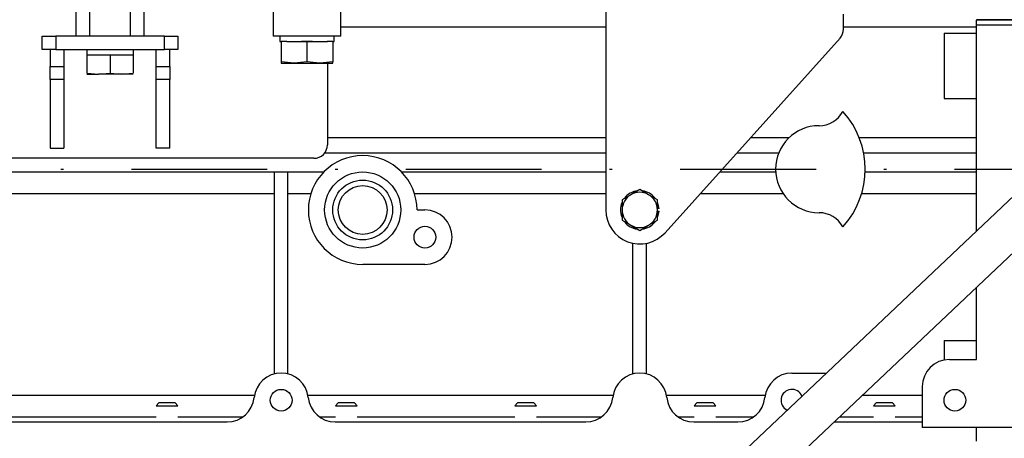
# Model space of a CAD drawing. Extents: x 0 to 406, y 0 to 283.
# Drawn here: x 98 to 134, y 176 to 192 of the extents above; entities that cross this region are included whole.
import ezdxf

# ---------------------------------------------------------------- set-up
doc = ezdxf.new("R2010")
doc.units = 0
doc.header["$LTSCALE"] = 10
doc.linetypes.add('TRAZO_Y_PUNTO', pattern=[1, 0.5, -0.25, 0, -0.25])
doc.layers.get('DEFPOINTS').update_dxf_attribs({"linetype": 'CONTINUOUS'})
for name, color, linetype in [('0526.4431.UA_301', 7, 'CONTINUOUS'), ('0526.4431.UA_337', 7, 'CONTINUOUS'), ('0526.4431.UA_379', 7, 'CONTINUOUS'), ('19411001_CUERPO_', 7, 'CONTINUOUS'), ('19411014_SOPORTE', 7, 'CONTINUOUS'), ('19411031_SOPORTE', 7, 'CONTINUOUS'), ('19414021_TUBO_BO', 7, 'CONTINUOUS'), ('4', 4, 'TRAZO_Y_PUNTO'), ('56000115_ARANDEL', 7, 'CONTINUOUS'), ('7', 5, 'CONTINUOUS'), ('DIAMETROM10_DIN1', 7, 'CONTINUOUS'), ('DIAMETROM8_DIN12', 7, 'CONTINUOUS'), ('DIN-933_M10_X_20', 7, 'CONTINUOUS'), ('DIN-933_M12_X_25', 7, 'CONTINUOUS'), ('DIN-933_M8_X_20', 7, 'CONTINUOUS')]:
    doc.layers.add(name, color=color, linetype=linetype)
doc.styles.add('ROMAND', font='romand')
doc.styles.add('ROMANS-3MM', font='romans.shx', dxfattribs={"width": 0.6, "height": 3})
doc.dimstyles.new('STANDARD$0', dxfattribs={"dimtxt": 3, "dimasz": 3, "dimexe": 1, "dimexo": 0.6, "dimgap": 0.9, "dimtad": 1, "dimdsep": 46, "dimtxsty": 'ROMAND', "dimcen": 0.09, "dimadec": 0, "dimazin": 0, "dimtfac": 1, "dimtmove": 0, "dimatfit": 3, "dimfxl": 0, "dimtolj": 1, "dimtzin": 0, "dimarcsym": 0})

# ---------------------------------------------------------------- blocks, each defined once
blk = doc.blocks.new('*D13')
at = {"layer": '7', "color": 0, "lineweight": -2}
for p, q in [((60.842, 186.205), (55.769, 186.205)), ((56.769, 183.205), (56.769, 158.941)), ((105.854, 155.941), (55.769, 155.941))]:
    blk.add_line(p, q, dxfattribs=at)
at = {"layer": '7', "color": 0}
for points in [[(56.269, 183.205), (57.269, 183.205), (56.769, 186.205)], [(56.269, 158.941), (57.269, 158.941), (56.769, 155.941)]]:
    blk.add_solid(points, dxfattribs=at)
at = {"layer": 'DEFPOINTS', "color": 0}
for p in [(61.442, 186.205), (56.769, 155.941), (106.454, 155.941)]:
    blk.add_point(p, dxfattribs=at)
at = {"layer": '7', "color": 0, "insert": (54.369, 171.073), "char_height": 3, "attachment_point": 5, "rotation": 90, "style": 'ROMANS-3MM'}
blk.add_mtext('\\A1;303', dxfattribs=at)

msp = doc.modelspace()

# ---------------------------------------------------------------- linework, layer by layer
at = {"layer": '0526.4431.UA_301', "color": 7, "linetype": 'Continuous'}
for p, q in [((102.8541, 177.6052), (102.7541, 177.5052)), ((103.4541, 177.6052), (102.8541, 177.6052)), ((103.5541, 177.5052), (103.4541, 177.6052)), ((109.4541, 177.6052), (109.3541, 177.5052)), ((110.0541, 177.6052), (109.4541, 177.6052)), ((110.1541, 177.5052), (110.0541, 177.6052)), ((116.0541, 177.6052), (115.9541, 177.5052)), ((116.6541, 177.6052), (116.0541, 177.6052)), ((116.7541, 177.5052), (116.6541, 177.6052)), ((122.6541, 177.6052), (122.5541, 177.5052)), ((123.2541, 177.6052), (122.6541, 177.6052)), ((123.3541, 177.5052), (123.2541, 177.6052)), ((129.2541, 177.6052), (129.1541, 177.5052)), ((129.8541, 177.6052), (129.2541, 177.6052)), ((129.9541, 177.5052), (129.8541, 177.6052)), ((102.7541, 177.5052), (103.5541, 177.5052)), ((109.3541, 177.5052), (110.1541, 177.5052)), ((115.9541, 177.5052), (116.7541, 177.5052)), ((122.5541, 177.5052), (123.3541, 177.5052)), ((129.1541, 177.5052), (129.9541, 177.5052))]:
    msp.add_line(p, q, dxfattribs=at)
at = {"layer": '0526.4431.UA_337', "color": 7, "linetype": 'Continuous'}
for radius in [1.1, 0.9]:
    msp.add_circle((110.3541, 184.7052), radius, dxfattribs=at)
at = {"layer": '0526.4431.UA_379', "color": 7, "linetype": 'Continuous'}
for p, q in [((109.5541, 191.4459), (119.3041, 191.4459)), ((128.0541, 191.4459), (132.9541, 191.4459)), ((132.9541, 191.7052), (132.9541, 191.6913)), ((136.6541, 191.7052), (132.9541, 191.7052)), ((132.9541, 191.5052), (132.9541, 191.6913)), ((136.6541, 191.6913), (132.9541, 191.6913)), ((132.9541, 183.9326), (132.9541, 191.5052)), ((136.6541, 191.5052), (132.9541, 191.5052)), ((131.7541, 191.2052), (131.7541, 188.8052)), ((131.7541, 191.2052), (132.9541, 191.2052)), ((131.7541, 188.8052), (132.9541, 188.8052)), ((109.0541, 187.3713), (119.3041, 187.3713)), ((124.6367, 187.3713), (126.0585, 187.3713)), ((128.6303, 187.3713), (132.9541, 187.3713)), ((108.9541, 186.8052), (119.3041, 186.8052)), ((124.127, 186.8052), (125.6708, 186.8052)), ((128.7964, 186.8052), (132.9541, 186.8052)), ((94.5033, 186.1052), (108.9258, 186.1052)), ((107.1041, 178.6735), (107.1041, 186.1052)), ((107.6041, 178.6735), (107.6041, 186.1052)), ((111.7823, 186.1052), (119.3041, 186.1052)), ((123.4967, 186.1052), (125.5572, 186.1052)), ((128.8525, 186.1052), (132.9541, 186.1052)), ((94.5033, 185.3052), (107.1041, 185.3052)), ((107.6041, 185.3052), (108.4462, 185.3052)), ((112.2619, 185.3052), (119.3041, 185.3052)), ((122.7763, 185.3052), (125.8312, 185.3052)), ((128.7228, 185.3052), (132.9541, 185.3052)), ((112.3541, 184.7052), (112.6454, 184.7052)), ((120.3041, 178.6735), (120.3041, 183.4805)), ((120.8041, 178.6735), (120.8041, 183.4805)), ((112.6454, 182.7052), (110.3541, 182.7052)), ((132.9541, 179.2052), (132.9541, 181.8686)), ((131.7541, 179.9052), (131.7541, 179.185)), ((131.7541, 179.9052), (132.9541, 179.9052)), ((131.9541, 179.2052), (132.9541, 179.2052)), ((126.1541, 178.7052), (127.4231, 178.7052)), ((130.9541, 178.2052), (130.9541, 176.7052)), ((95.1362, 177.8935), (106.372, 177.8935)), ((108.3362, 177.8935), (119.572, 177.8935)), ((121.5362, 177.8935), (125.172, 177.8935)), ((128.7481, 177.8935), (130.9541, 177.8935)), ((96.144, 176.9052), (105.3641, 176.9052)), ((96.9541, 177.0979), (102.7541, 177.0979)), ((103.5541, 177.0979), (105.9543, 177.0979)), ((108.7539, 177.0979), (109.3541, 177.0979)), ((109.344, 176.9052), (118.5641, 176.9052)), ((110.1541, 177.0979), (115.9541, 177.0979)), ((116.7541, 177.0979), (119.1543, 177.0979)), ((121.9539, 177.0979), (122.5541, 177.0979)), ((122.544, 176.9052), (124.1641, 176.9052)), ((123.3541, 177.0979), (124.7543, 177.0979)), ((127.7024, 176.9052), (130.9541, 176.9052)), ((127.9063, 177.0979), (129.1541, 177.0979)), ((129.9541, 177.0979), (130.9541, 177.0979)), ((136.6541, 176.7052), (130.9541, 176.7052)), ((132.9541, 176.2052), (132.9541, 176.7052))]:
    msp.add_line(p, q, dxfattribs=at)
for centre, radius in [((110.3541, 184.7052), 1.4), ((112.6454, 183.7052), 0.4), ((107.3541, 177.7052), 0.4), ((132.1541, 177.7052), 0.4)]:
    msp.add_circle(centre, radius, dxfattribs=at)
for centre, radius, start, end in [((127.1541, 188.8052), 1, 270, 331.42932), ((125.7041, 186.2052), 3.15, 317.6565, 42.3435), ((127.1541, 186.2052), 1.6, 90, 270), ((110.3541, 184.7052), 2, 0, 270), ((112.6454, 183.7052), 1, 270, 90), ((127.1541, 183.6052), 1, 28.57068, 90), ((131.9541, 178.2052), 1, 90, 180), ((107.3541, 177.7052), 1, 5.73917, 174.26083), ((120.5541, 177.7052), 1, 5.73917, 174.26083), ((126.1541, 177.7052), 1, 90, 174.26083), ((126.1541, 177.7052), 0.4, 22.14283, 244.62425), ((105.3641, 177.9052), 1, 270, 354.26083), ((109.344, 177.9052), 1, 185.73917, 270), ((118.5641, 177.9052), 1, 270, 354.26083), ((122.544, 177.9052), 1, 185.73917, 270), ((124.1641, 177.9052), 1, 270, 354.26083)]:
    msp.add_arc(centre, radius, start, end, dxfattribs=at)
at = {"layer": '19411001_CUERPO_', "color": 7, "linetype": 'Continuous'}
for p, q in [((100.3041, 193.8851), (100.3041, 191.1052)), ((101.8041, 191.1052), (101.8041, 193.8851)), ((99.8041, 191.1052), (99.8041, 193.3921)), ((102.3041, 193.3921), (102.3041, 191.1052)), ((107.0541, 192.4094), (107.0541, 191.1052)), ((109.5541, 191.1052), (109.5541, 192.4052)), ((109.5541, 191.1052), (107.0541, 191.1052))]:
    msp.add_line(p, q, dxfattribs=at)
at = {"layer": '19411014_SOPORTE', "color": 7, "linetype": 'Continuous'}
for p, q in [((98.5541, 190.6052), (98.5541, 191.1052)), ((98.5541, 191.1052), (99.0541, 191.1052)), ((103.0541, 191.1052), (99.0541, 191.1052)), ((99.0541, 191.1052), (99.0541, 190.6052)), ((103.0541, 190.6052), (103.0541, 191.1052)), ((103.0541, 191.1052), (103.5541, 191.1052)), ((103.5541, 191.1052), (103.5541, 190.6052)), ((99.0541, 190.6052), (98.5541, 190.6052)), ((98.8541, 190.6052), (98.8541, 189.9889)), ((99.0541, 190.6052), (103.0541, 190.6052)), ((99.3541, 190.6052), (99.3541, 189.9889)), ((102.7541, 189.9889), (102.7541, 190.6052)), ((103.5541, 190.6052), (103.0541, 190.6052)), ((103.2541, 189.9889), (103.2541, 190.6052)), ((98.8541, 189.9889), (99.3541, 189.9889)), ((98.8541, 189.5059), (98.8541, 189.9889)), ((99.3541, 189.9889), (99.3541, 189.5059)), ((102.7541, 189.5059), (102.7541, 189.9889)), ((102.7541, 189.9889), (103.2541, 189.9889)), ((103.2541, 189.9889), (103.2541, 189.5059)), ((109.0541, 190.1052), (109.0541, 187.1052)), ((98.8541, 189.5059), (98.8541, 186.9793)), ((99.3541, 189.5059), (98.8541, 189.5059)), ((99.3541, 189.5059), (99.3541, 186.9793)), ((102.7541, 186.9793), (102.7541, 189.5059)), ((103.2541, 189.5059), (102.7541, 189.5059)), ((103.2541, 186.9793), (103.2541, 189.5059)), ((98.8541, 186.9793), (99.3541, 186.9793)), ((103.2541, 186.9793), (102.7541, 186.9793)), ((108.5541, 186.6052), (82.4612, 186.6052))]:
    msp.add_line(p, q, dxfattribs=at)
msp.add_arc((108.5541, 187.1052), 0.5, 270, 0, dxfattribs=at)
at = {"layer": '19411031_SOPORTE', "color": 7, "linetype": 'Continuous'}
for p, q in [((119.3041, 192.7052), (119.3041, 184.7052)), ((128.0541, 191.3586), (128.0541, 191.9052)), ((121.483, 183.8688), (127.9256, 191.0241))]:
    msp.add_line(p, q, dxfattribs=at)
for centre, radius, start, end in [((127.5541, 191.3586), 0.5, 318, 0), ((120.5541, 184.7052), 1.25, 180, 318)]:
    msp.add_arc(centre, radius, start, end, dxfattribs=at)
at = {"layer": '19414021_TUBO_BO', "color": 7, "linetype": 'Continuous'}
for p, q in [((141.1497, 191.6783), (109.6546, 161.9121)), ((110.685, 160.8219), (142.18, 190.5881))]:
    msp.add_line(p, q, dxfattribs=at)
at = {"layer": '4'}
msp.add_line((61.4422, 186.2052), (192.7824, 186.2052), dxfattribs=at)
at = {"layer": '56000115_ARANDEL', "color": 7, "linetype": 'Continuous'}
for p, q in [((107.3041, 191.1052), (107.3041, 190.9052)), ((109.3041, 190.9052), (109.3041, 191.1052)), ((107.3041, 190.9052), (107.3541, 190.9052)), ((107.5586, 190.9052), (109.0541, 190.9052)), ((109.2541, 190.9052), (109.3041, 190.9052))]:
    msp.add_line(p, q, dxfattribs=at)
at = {"layer": 'DIAMETROM10_DIN1', "color": 7, "linetype": 'Continuous'}
for p, q in [((100.1941, 190.6052), (100.1941, 190.4052)), ((100.2041, 190.4052), (100.1941, 190.4052)), ((101.5923, 190.4052), (100.5158, 190.4052)), ((101.9082, 190.4052), (101.9041, 190.4052)), ((101.9082, 190.6052), (101.9082, 190.4052))]:
    msp.add_line(p, q, dxfattribs=at)
at = {"layer": 'DIAMETROM8_DIN12', "color": 7, "linetype": 'Continuous'}
for p, q in [((121.2623, 184.7552), (121.2041, 184.7552)), ((121.2041, 184.6552), (121.2623, 184.6552))]:
    msp.add_line(p, q, dxfattribs=at)
for start, end in [(96.63065, 143.15972), (39.0787, 81.18353), (158.42523, 200.95546), (4.03826, 21.72394), (338.96923, 355.96174), (218.8923, 261.8404), (277.19825, 322.46662)]:
    msp.add_arc((120.5541, 184.7052), 0.71, start, end, dxfattribs=at)
at = {"layer": 'DIN-933_M10_X_20', "color": 7, "linetype": 'Continuous'}
for p, q in [((101.0541, 190.4052), (100.2041, 190.4052)), ((100.2041, 190.4052), (100.2041, 189.7404)), ((101.9041, 190.4052), (101.0541, 190.4052)), ((101.0541, 190.4052), (101.0541, 189.7404)), ((101.9041, 190.4052), (101.9041, 189.7404)), ((100.2041, 189.7404), (100.6291, 189.7052)), ((100.2041, 189.7052), (100.6291, 189.7052)), ((100.6291, 189.7052), (101.0541, 189.7404)), ((101.4791, 189.7052), (100.6291, 189.7052)), ((101.0541, 189.7404), (101.4791, 189.7052)), ((101.4791, 189.7052), (101.9041, 189.7404)), ((101.9041, 189.7052), (101.4791, 189.7052))]:
    msp.add_line(p, q, dxfattribs=at)
at = {"layer": 'DIN-933_M12_X_25', "color": 7, "linetype": 'Continuous'}
for p, q in [((107.5586, 190.9052), (107.3541, 190.9052)), ((107.3541, 190.9052), (107.3541, 190.1587)), ((108.3041, 190.9052), (108.0995, 190.9052)), ((108.5086, 190.9052), (108.3041, 190.9052)), ((108.3041, 190.9052), (108.3041, 190.1587)), ((109.2541, 190.9052), (109.0495, 190.9052)), ((109.2541, 190.9052), (109.2541, 190.1587)), ((107.8291, 190.1052), (107.3541, 190.1587)), ((107.3541, 190.1587), (107.3541, 190.1052)), ((107.3541, 190.1052), (107.8291, 190.1052)), ((108.3041, 190.1587), (107.8291, 190.1052)), ((107.8291, 190.1052), (108.7791, 190.1052)), ((108.7791, 190.1052), (108.3041, 190.1587)), ((109.2541, 190.1587), (108.7791, 190.1052)), ((108.7791, 190.1052), (109.2541, 190.1052)), ((109.2541, 190.1052), (109.2541, 190.1587))]:
    msp.add_line(p, q, dxfattribs=at)
at = {"layer": 'DIN-933_M8_X_20', "color": 7, "linetype": 'Continuous'}
for p, q in [((120.2291, 185.2681), (119.9041, 185.0805)), ((120.5541, 185.4558), (120.2291, 185.2681)), ((120.8791, 185.2681), (120.5541, 185.4558)), ((121.2041, 185.0805), (120.8791, 185.2681)), ((119.9041, 185.0805), (119.9041, 184.7052)), ((121.2041, 184.7052), (121.2041, 185.0805)), ((119.9041, 184.7052), (119.9041, 184.3299)), ((121.2041, 184.3299), (121.2041, 184.7052)), ((119.9041, 184.3299), (120.2291, 184.1423)), ((120.2291, 184.1423), (120.5541, 183.9547)), ((120.5541, 183.9547), (120.8791, 184.1423)), ((120.8791, 184.1423), (121.2041, 184.3299))]:
    msp.add_line(p, q, dxfattribs=at)
for start, end in [(120, 180), (60, 120), (0, 60), (180, 240), (300, 0), (240, 300)]:
    msp.add_arc((120.5541, 184.7052), 0.65, start, end, dxfattribs=at)

# ---------------------------------------------------------------- dimensions: what is measured, and where the dimension line sits
at = {"layer": '7'}
dim = msp.add_linear_dim(base=(56.7686, 155.941), p1=(61.4422, 186.2052), p2=(106.4541, 155.941), angle=90, dimstyle='STANDARD$0', override={"dimdec": 0, "dimlfac": 10, "dimtxsty": 'ROMANS-3MM'}, dxfattribs=at)
dim.commit()
dim.dimension.update_dxf_attribs({"geometry": '*D13', "text_midpoint": (54.3686, 171.0731)})

doc.saveas('drawing.dxf')
